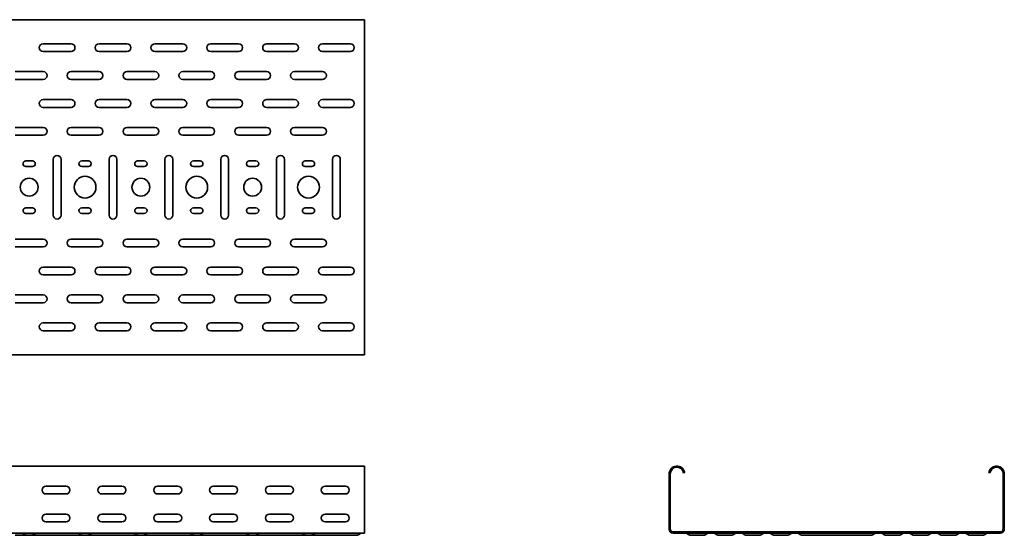
# Model space of a CAD drawing. Units: millimetres. Extents: x 274 to 3847, y 5197 to 5785.
# Drawn here: x 2965 to 3847, y 5197 to 5659 of the extents above; entities that cross this region are included whole.
import ezdxf

# ---------------------------------------------------------------- set-up
doc = ezdxf.new("R2010")
doc.units = ezdxf.units.MM
doc.layers.add('Visible Edges(DIN)', color=7, linetype='Continuous', lineweight=35)

msp = doc.modelspace()

# ---------------------------------------------------------------- linework, layer by layer
at = {"layer": 'Visible Edges(DIN)'}
for p, q in [((273.87, 5658.92), (3273.87, 5658.92)), ((3273.87, 5658.92), (3273.87, 5655.42)), ((3273.87, 5655.42), (3273.87, 5362.42)), ((2986.37, 5637.42), (3011.37, 5637.42)), ((3036.37, 5637.42), (3061.37, 5637.42)), ((3086.37, 5637.42), (3111.37, 5637.42)), ((3136.37, 5637.42), (3161.37, 5637.42)), ((3186.37, 5637.42), (3211.37, 5637.42)), ((3236.37, 5637.42), (3261.37, 5637.42)), ((3011.37, 5630.42), (2986.37, 5630.42)), ((3061.37, 5630.42), (3036.37, 5630.42)), ((3111.37, 5630.42), (3086.37, 5630.42)), ((3161.37, 5630.42), (3136.37, 5630.42)), ((3211.37, 5630.42), (3186.37, 5630.42)), ((3261.37, 5630.42), (3236.37, 5630.42)), ((2961.37, 5612.42), (2986.37, 5612.42)), ((2986.37, 5605.42), (2961.37, 5605.42)), ((3011.37, 5612.42), (3036.37, 5612.42)), ((3036.37, 5605.42), (3011.37, 5605.42)), ((3061.37, 5612.42), (3086.37, 5612.42)), ((3086.37, 5605.42), (3061.37, 5605.42)), ((3111.37, 5612.42), (3136.37, 5612.42)), ((3136.37, 5605.42), (3111.37, 5605.42)), ((3161.37, 5612.42), (3186.37, 5612.42)), ((3186.37, 5605.42), (3161.37, 5605.42)), ((3211.37, 5612.42), (3236.37, 5612.42)), ((3236.37, 5605.42), (3211.37, 5605.42)), ((2986.37, 5587.42), (3011.37, 5587.42)), ((3011.37, 5580.42), (2986.37, 5580.42)), ((3036.37, 5587.42), (3061.37, 5587.42)), ((3061.37, 5580.42), (3036.37, 5580.42)), ((3086.37, 5587.42), (3111.37, 5587.42)), ((3111.37, 5580.42), (3086.37, 5580.42)), ((3136.37, 5587.42), (3161.37, 5587.42)), ((3161.37, 5580.42), (3136.37, 5580.42)), ((3186.37, 5587.42), (3211.37, 5587.42)), ((3211.37, 5580.42), (3186.37, 5580.42)), ((3236.37, 5587.42), (3261.37, 5587.42)), ((3261.37, 5580.42), (3236.37, 5580.42)), ((2961.37, 5562.42), (2986.37, 5562.42)), ((3011.37, 5562.42), (3036.37, 5562.42)), ((3061.37, 5562.42), (3086.37, 5562.42)), ((3111.37, 5562.42), (3136.37, 5562.42)), ((3161.37, 5562.42), (3186.37, 5562.42)), ((3211.37, 5562.42), (3236.37, 5562.42)), ((2986.37, 5555.42), (2961.37, 5555.42)), ((3036.37, 5555.42), (3011.37, 5555.42)), ((3086.37, 5555.42), (3061.37, 5555.42)), ((3136.37, 5555.42), (3111.37, 5555.42)), ((3186.37, 5555.42), (3161.37, 5555.42)), ((3236.37, 5555.42), (3211.37, 5555.42)), ((2970.87, 5532.42), (2976.87, 5532.42)), ((2976.87, 5527.42), (2970.87, 5527.42)), ((2995.37, 5483.92), (2995.37, 5533.92)), ((3002.37, 5533.92), (3002.37, 5483.92)), ((3020.87, 5532.42), (3026.87, 5532.42)), ((3026.87, 5527.42), (3020.87, 5527.42)), ((3045.37, 5483.92), (3045.37, 5533.92)), ((3052.37, 5533.92), (3052.37, 5483.92)), ((3070.87, 5532.42), (3076.87, 5532.42)), ((3076.87, 5527.42), (3070.87, 5527.42)), ((3095.37, 5483.92), (3095.37, 5533.92)), ((3102.37, 5533.92), (3102.37, 5483.92)), ((3120.87, 5532.42), (3126.87, 5532.42)), ((3126.87, 5527.42), (3120.87, 5527.42)), ((3145.37, 5483.92), (3145.37, 5533.92)), ((3152.37, 5533.92), (3152.37, 5483.92)), ((3170.87, 5532.42), (3176.87, 5532.42)), ((3176.87, 5527.42), (3170.87, 5527.42)), ((3195.37, 5483.92), (3195.37, 5533.92)), ((3202.37, 5533.92), (3202.37, 5483.92)), ((3220.87, 5532.42), (3226.87, 5532.42)), ((3226.87, 5527.42), (3220.87, 5527.42)), ((3245.37, 5483.92), (3245.37, 5533.92)), ((3252.37, 5533.92), (3252.37, 5483.92)), ((2970.87, 5490.42), (2976.87, 5490.42)), ((2976.87, 5485.42), (2970.87, 5485.42)), ((3020.87, 5490.42), (3026.87, 5490.42)), ((3026.87, 5485.42), (3020.87, 5485.42)), ((3070.87, 5490.42), (3076.87, 5490.42)), ((3076.87, 5485.42), (3070.87, 5485.42)), ((3120.87, 5490.42), (3126.87, 5490.42)), ((3126.87, 5485.42), (3120.87, 5485.42)), ((3170.87, 5490.42), (3176.87, 5490.42)), ((3176.87, 5485.42), (3170.87, 5485.42)), ((3220.87, 5490.42), (3226.87, 5490.42)), ((3226.87, 5485.42), (3220.87, 5485.42)), ((2961.37, 5462.42), (2986.37, 5462.42)), ((3011.37, 5462.42), (3036.37, 5462.42)), ((3061.37, 5462.42), (3086.37, 5462.42)), ((3111.37, 5462.42), (3136.37, 5462.42)), ((3161.37, 5462.42), (3186.37, 5462.42)), ((3211.37, 5462.42), (3236.37, 5462.42)), ((2986.37, 5455.42), (2961.37, 5455.42)), ((3036.37, 5455.42), (3011.37, 5455.42)), ((3086.37, 5455.42), (3061.37, 5455.42)), ((3136.37, 5455.42), (3111.37, 5455.42)), ((3186.37, 5455.42), (3161.37, 5455.42)), ((3236.37, 5455.42), (3211.37, 5455.42)), ((2986.37, 5437.42), (3011.37, 5437.42)), ((3011.37, 5430.42), (2986.37, 5430.42)), ((3036.37, 5437.42), (3061.37, 5437.42)), ((3061.37, 5430.42), (3036.37, 5430.42)), ((3086.37, 5437.42), (3111.37, 5437.42)), ((3111.37, 5430.42), (3086.37, 5430.42)), ((3136.37, 5437.42), (3161.37, 5437.42)), ((3161.37, 5430.42), (3136.37, 5430.42)), ((3186.37, 5437.42), (3211.37, 5437.42)), ((3211.37, 5430.42), (3186.37, 5430.42)), ((3236.37, 5437.42), (3261.37, 5437.42)), ((3261.37, 5430.42), (3236.37, 5430.42)), ((2961.37, 5412.42), (2986.37, 5412.42)), ((3011.37, 5412.42), (3036.37, 5412.42)), ((3061.37, 5412.42), (3086.37, 5412.42)), ((3111.37, 5412.42), (3136.37, 5412.42)), ((3161.37, 5412.42), (3186.37, 5412.42)), ((3211.37, 5412.42), (3236.37, 5412.42)), ((2986.37, 5405.42), (2961.37, 5405.42)), ((3036.37, 5405.42), (3011.37, 5405.42)), ((3086.37, 5405.42), (3061.37, 5405.42)), ((3136.37, 5405.42), (3111.37, 5405.42)), ((3186.37, 5405.42), (3161.37, 5405.42)), ((3236.37, 5405.42), (3211.37, 5405.42)), ((2986.37, 5387.42), (3011.37, 5387.42)), ((3036.37, 5387.42), (3061.37, 5387.42)), ((3086.37, 5387.42), (3111.37, 5387.42)), ((3136.37, 5387.42), (3161.37, 5387.42)), ((3186.37, 5387.42), (3211.37, 5387.42)), ((3236.37, 5387.42), (3261.37, 5387.42)), ((3011.37, 5380.42), (2986.37, 5380.42)), ((3061.37, 5380.42), (3036.37, 5380.42)), ((3111.37, 5380.42), (3086.37, 5380.42)), ((3161.37, 5380.42), (3136.37, 5380.42)), ((3211.37, 5380.42), (3186.37, 5380.42)), ((3261.37, 5380.42), (3236.37, 5380.42)), ((3273.87, 5358.92), (273.87, 5358.92)), ((3273.87, 5358.92), (3273.87, 5362.42)), ((3273.87, 5259.2), (273.87, 5259.2)), ((3273.87, 5252.2), (3273.87, 5259.2)), ((3559.61, 5253.24), (3560.6, 5253.41)), ((3833.8, 5253.24), (3832.81, 5253.41)), ((3273.87, 5202.7), (3273.87, 5252.2)), ((3546.71, 5202.7), (3546.71, 5252.2)), ((3547.71, 5202.7), (3547.71, 5252.2)), ((3845.71, 5252.2), (3845.71, 5202.7)), ((3846.71, 5252.2), (3846.71, 5202.7)), ((2988.87, 5241.2), (3006.87, 5241.2)), ((3038.87, 5241.2), (3056.87, 5241.2)), ((3088.87, 5241.2), (3106.87, 5241.2)), ((3138.87, 5241.2), (3156.87, 5241.2)), ((3188.87, 5241.2), (3206.87, 5241.2)), ((3238.87, 5241.2), (3256.87, 5241.2)), ((3006.87, 5234.2), (2988.87, 5234.2)), ((3056.87, 5234.2), (3038.87, 5234.2)), ((3106.87, 5234.2), (3088.87, 5234.2)), ((3156.87, 5234.2), (3138.87, 5234.2)), ((3206.87, 5234.2), (3188.87, 5234.2)), ((3256.87, 5234.2), (3238.87, 5234.2)), ((2988.87, 5216.2), (3006.87, 5216.2)), ((3006.87, 5209.2), (2988.87, 5209.2)), ((3038.87, 5216.2), (3056.87, 5216.2)), ((3056.87, 5209.2), (3038.87, 5209.2)), ((3088.87, 5216.2), (3106.87, 5216.2)), ((3106.87, 5209.2), (3088.87, 5209.2)), ((3138.87, 5216.2), (3156.87, 5216.2)), ((3156.87, 5209.2), (3138.87, 5209.2)), ((3188.87, 5216.2), (3206.87, 5216.2)), ((3206.87, 5209.2), (3188.87, 5209.2)), ((3238.87, 5216.2), (3256.87, 5216.2)), ((3256.87, 5209.2), (3238.87, 5209.2)), ((3273.87, 5202.7), (3273.87, 5199.2)), ((3843.21, 5200.2), (3550.21, 5200.2)), ((3273.87, 5199.2), (273.87, 5199.2)), ((2967.37, 5197.2), (2961.37, 5197.2)), ((2980.37, 5197.2), (2967.37, 5197.2)), ((2968.49, 5197.49), (2971.13, 5199)), ((2979.26, 5197.49), (2976.62, 5199)), ((2980.37, 5197.2), (2986.37, 5197.2)), ((3011.37, 5197.2), (2986.37, 5197.2)), ((3017.37, 5197.2), (3011.37, 5197.2)), ((3030.37, 5197.2), (3017.37, 5197.2)), ((3018.49, 5197.49), (3021.13, 5199)), ((3029.26, 5197.49), (3026.62, 5199)), ((3030.37, 5197.2), (3036.37, 5197.2)), ((3061.37, 5197.2), (3036.37, 5197.2)), ((3067.37, 5197.2), (3061.37, 5197.2)), ((3080.37, 5197.2), (3067.37, 5197.2)), ((3068.49, 5197.49), (3071.13, 5199)), ((3079.26, 5197.49), (3076.62, 5199)), ((3080.37, 5197.2), (3086.37, 5197.2)), ((3111.37, 5197.2), (3086.37, 5197.2)), ((3117.37, 5197.2), (3111.37, 5197.2)), ((3130.37, 5197.2), (3117.37, 5197.2)), ((3118.49, 5197.49), (3121.13, 5199)), ((3129.26, 5197.49), (3126.62, 5199)), ((3130.37, 5197.2), (3136.37, 5197.2)), ((3161.37, 5197.2), (3136.37, 5197.2)), ((3167.37, 5197.2), (3161.37, 5197.2)), ((3180.37, 5197.2), (3167.37, 5197.2)), ((3168.49, 5197.49), (3171.13, 5199)), ((3179.26, 5197.49), (3176.62, 5199)), ((3180.37, 5197.2), (3186.37, 5197.2)), ((3211.37, 5197.2), (3186.37, 5197.2)), ((3217.37, 5197.2), (3211.37, 5197.2)), ((3230.37, 5197.2), (3217.37, 5197.2)), ((3218.49, 5197.49), (3221.13, 5199)), ((3229.26, 5197.49), (3226.62, 5199)), ((3230.37, 5197.2), (3236.37, 5197.2)), ((3261.37, 5197.2), (3236.37, 5197.2)), ((3267.37, 5197.2), (3261.37, 5197.2)), ((3268.49, 5197.49), (3271.13, 5199)), ((3550.21, 5199.2), (3843.21, 5199.2)), ((3564.59, 5197.49), (3561.95, 5199)), ((3565.71, 5197.2), (3577.71, 5197.2)), ((3581.46, 5199), (3578.82, 5197.49)), ((3589.59, 5197.49), (3586.95, 5199)), ((3590.71, 5197.2), (3602.71, 5197.2)), ((3606.46, 5199), (3603.82, 5197.49)), ((3614.59, 5197.49), (3611.95, 5199)), ((3615.71, 5197.2), (3627.71, 5197.2)), ((3631.46, 5199), (3628.82, 5197.49)), ((3639.59, 5197.49), (3636.95, 5199)), ((3640.71, 5197.2), (3652.71, 5197.2)), ((3656.46, 5199), (3653.82, 5197.49)), ((3664.59, 5197.49), (3661.95, 5199)), ((3665.71, 5197.2), (3671.71, 5197.2)), ((3721.71, 5197.2), (3671.71, 5197.2)), ((3727.71, 5197.2), (3721.71, 5197.2)), ((3728.82, 5197.49), (3731.46, 5199)), ((3739.59, 5197.49), (3736.95, 5199)), ((3740.71, 5197.2), (3752.71, 5197.2)), ((3756.46, 5199), (3753.82, 5197.49)), ((3764.59, 5197.49), (3761.95, 5199)), ((3765.71, 5197.2), (3777.71, 5197.2)), ((3781.46, 5199), (3778.82, 5197.49)), ((3789.59, 5197.49), (3786.95, 5199)), ((3790.71, 5197.2), (3802.71, 5197.2)), ((3806.46, 5199), (3803.82, 5197.49)), ((3814.59, 5197.49), (3811.95, 5199)), ((3815.71, 5197.2), (3827.71, 5197.2)), ((3831.46, 5199), (3828.82, 5197.49))]:
    msp.add_line(p, q, dxfattribs=at)
for centre, radius in [((3023.87, 5508.92), 9.75), ((3123.87, 5508.92), 9.75), ((3223.87, 5508.92), 9.75), ((2973.87, 5508.92), 8), ((3073.87, 5508.92), 8), ((3173.87, 5508.92), 8)]:
    msp.add_circle(centre, radius, dxfattribs=at)
for centre, radius, start, end in [((2986.37, 5633.92), 3.5, 90, 270), ((3011.37, 5633.92), 3.5, 270, 90), ((3036.37, 5633.92), 3.5, 90, 270), ((3061.37, 5633.92), 3.5, 270, 90), ((3086.37, 5633.92), 3.5, 90, 270), ((3111.37, 5633.92), 3.5, 270, 90), ((3136.37, 5633.92), 3.5, 90, 270), ((3161.37, 5633.92), 3.5, 270, 90), ((3186.37, 5633.92), 3.5, 90, 270), ((3211.37, 5633.92), 3.5, 270, 90), ((3236.37, 5633.92), 3.5, 90, 270), ((3261.37, 5633.92), 3.5, 270, 90), ((2986.37, 5608.92), 3.5, 270, 90), ((3011.37, 5608.92), 3.5, 90, 270), ((3036.37, 5608.92), 3.5, 270, 90), ((3061.37, 5608.92), 3.5, 90, 270), ((3086.37, 5608.92), 3.5, 270, 90), ((3111.37, 5608.92), 3.5, 90, 270), ((3136.37, 5608.92), 3.5, 270, 90), ((3161.37, 5608.92), 3.5, 90, 270), ((3186.37, 5608.92), 3.5, 270, 90), ((3211.37, 5608.92), 3.5, 90, 270), ((3236.37, 5608.92), 3.5, 270, 90), ((2986.37, 5583.92), 3.5, 90, 270), ((3011.37, 5583.92), 3.5, 270, 90), ((3036.37, 5583.92), 3.5, 90, 270), ((3061.37, 5583.92), 3.5, 270, 90), ((3086.37, 5583.92), 3.5, 90, 270), ((3111.37, 5583.92), 3.5, 270, 90), ((3136.37, 5583.92), 3.5, 90, 270), ((3161.37, 5583.92), 3.5, 270, 90), ((3186.37, 5583.92), 3.5, 90, 270), ((3211.37, 5583.92), 3.5, 270, 90), ((3236.37, 5583.92), 3.5, 90, 270), ((3261.37, 5583.92), 3.5, 270, 90), ((2986.37, 5558.92), 3.5, 270, 90), ((3011.37, 5558.92), 3.5, 90, 270), ((3036.37, 5558.92), 3.5, 270, 90), ((3061.37, 5558.92), 3.5, 90, 270), ((3086.37, 5558.92), 3.5, 270, 90), ((3111.37, 5558.92), 3.5, 90, 270), ((3136.37, 5558.92), 3.5, 270, 90), ((3161.37, 5558.92), 3.5, 90, 270), ((3186.37, 5558.92), 3.5, 270, 90), ((3211.37, 5558.92), 3.5, 90, 270), ((3236.37, 5558.92), 3.5, 270, 90), ((2998.87, 5533.92), 3.5, 0, 180), ((3048.87, 5533.92), 3.5, 0, 180), ((3098.87, 5533.92), 3.5, 0, 180), ((3148.87, 5533.92), 3.5, 0, 180), ((3198.87, 5533.92), 3.5, 0, 180), ((3248.87, 5533.92), 3.5, 0, 180), ((2970.87, 5529.92), 2.5, 90, 270), ((2976.87, 5529.92), 2.5, 270, 90), ((3020.87, 5529.92), 2.5, 90, 270), ((3026.87, 5529.92), 2.5, 270, 90), ((3070.87, 5529.92), 2.5, 90, 270), ((3076.87, 5529.92), 2.5, 270, 90), ((3120.87, 5529.92), 2.5, 90, 270), ((3126.87, 5529.92), 2.5, 270, 90), ((3170.87, 5529.92), 2.5, 90, 270), ((3176.87, 5529.92), 2.5, 270, 90), ((3220.87, 5529.92), 2.5, 90, 270), ((3226.87, 5529.92), 2.5, 270, 90), ((2970.87, 5487.92), 2.5, 90, 270), ((2976.87, 5487.92), 2.5, 270, 90), ((2998.87, 5483.92), 3.5, 180, 0), ((3020.87, 5487.92), 2.5, 90, 270), ((3026.87, 5487.92), 2.5, 270, 90), ((3048.87, 5483.92), 3.5, 180, 0), ((3070.87, 5487.92), 2.5, 90, 270), ((3076.87, 5487.92), 2.5, 270, 90), ((3098.87, 5483.92), 3.5, 180, 0), ((3120.87, 5487.92), 2.5, 90, 270), ((3126.87, 5487.92), 2.5, 270, 90), ((3148.87, 5483.92), 3.5, 180, 0), ((3170.87, 5487.92), 2.5, 90, 270), ((3176.87, 5487.92), 2.5, 270, 90), ((3198.87, 5483.92), 3.5, 180, 0), ((3220.87, 5487.92), 2.5, 90, 270), ((3226.87, 5487.92), 2.5, 270, 90), ((3248.87, 5483.92), 3.5, 180, 0), ((2986.37, 5458.92), 3.5, 270, 90), ((3011.37, 5458.92), 3.5, 90, 270), ((3036.37, 5458.92), 3.5, 270, 90), ((3061.37, 5458.92), 3.5, 90, 270), ((3086.37, 5458.92), 3.5, 270, 90), ((3111.37, 5458.92), 3.5, 90, 270), ((3136.37, 5458.92), 3.5, 270, 90), ((3161.37, 5458.92), 3.5, 90, 270), ((3186.37, 5458.92), 3.5, 270, 90), ((3211.37, 5458.92), 3.5, 90, 270), ((3236.37, 5458.92), 3.5, 270, 90), ((2986.37, 5433.92), 3.5, 90, 270), ((3011.37, 5433.92), 3.5, 270, 90), ((3036.37, 5433.92), 3.5, 90, 270), ((3061.37, 5433.92), 3.5, 270, 90), ((3086.37, 5433.92), 3.5, 90, 270), ((3111.37, 5433.92), 3.5, 270, 90), ((3136.37, 5433.92), 3.5, 90, 270), ((3161.37, 5433.92), 3.5, 270, 90), ((3186.37, 5433.92), 3.5, 90, 270), ((3211.37, 5433.92), 3.5, 270, 90), ((3236.37, 5433.92), 3.5, 90, 270), ((3261.37, 5433.92), 3.5, 270, 90), ((2986.37, 5408.92), 3.5, 270, 90), ((3011.37, 5408.92), 3.5, 90, 270), ((3036.37, 5408.92), 3.5, 270, 90), ((3061.37, 5408.92), 3.5, 90, 270), ((3086.37, 5408.92), 3.5, 270, 90), ((3111.37, 5408.92), 3.5, 90, 270), ((3136.37, 5408.92), 3.5, 270, 90), ((3161.37, 5408.92), 3.5, 90, 270), ((3186.37, 5408.92), 3.5, 270, 90), ((3211.37, 5408.92), 3.5, 90, 270), ((3236.37, 5408.92), 3.5, 270, 90), ((2986.37, 5383.92), 3.5, 90, 270), ((3011.37, 5383.92), 3.5, 270, 90), ((3036.37, 5383.92), 3.5, 90, 270), ((3061.37, 5383.92), 3.5, 270, 90), ((3086.37, 5383.92), 3.5, 90, 270), ((3111.37, 5383.92), 3.5, 270, 90), ((3136.37, 5383.92), 3.5, 90, 270), ((3161.37, 5383.92), 3.5, 270, 90), ((3186.37, 5383.92), 3.5, 90, 270), ((3211.37, 5383.92), 3.5, 270, 90), ((3236.37, 5383.92), 3.5, 90, 270), ((3261.37, 5383.92), 3.5, 270, 90), ((3553.71, 5252.2), 7, 10, 180), ((3553.71, 5252.2), 6, 10, 180), ((3839.71, 5252.2), 7, 0, 170), ((3839.71, 5252.2), 6, 0, 170), ((2988.87, 5237.7), 3.5, 90, 270), ((3006.87, 5237.7), 3.5, 270, 90), ((3038.87, 5237.7), 3.5, 90, 270), ((3056.87, 5237.7), 3.5, 270, 90), ((3088.87, 5237.7), 3.5, 90, 270), ((3106.87, 5237.7), 3.5, 270, 90), ((3138.87, 5237.7), 3.5, 90, 270), ((3156.87, 5237.7), 3.5, 270, 90), ((3188.87, 5237.7), 3.5, 90, 270), ((3206.87, 5237.7), 3.5, 270, 90), ((3238.87, 5237.7), 3.5, 90, 270), ((3256.87, 5237.7), 3.5, 270, 90), ((2988.87, 5212.7), 3.5, 90, 270), ((3006.87, 5212.7), 3.5, 270, 90), ((3038.87, 5212.7), 3.5, 90, 270), ((3056.87, 5212.7), 3.5, 270, 90), ((3088.87, 5212.7), 3.5, 90, 270), ((3106.87, 5212.7), 3.5, 270, 90), ((3138.87, 5212.7), 3.5, 90, 270), ((3156.87, 5212.7), 3.5, 270, 90), ((3188.87, 5212.7), 3.5, 90, 270), ((3206.87, 5212.7), 3.5, 270, 90), ((3238.87, 5212.7), 3.5, 90, 270), ((3256.87, 5212.7), 3.5, 270, 90), ((3550.21, 5202.7), 3.5, 180, 270), ((3550.21, 5202.7), 2.5, 180, 270), ((3843.21, 5202.7), 3.5, 270, 0), ((3843.21, 5202.7), 2.5, 270, 0), ((2967.37, 5199.45), 2.25, 270, 299.70623), ((2971.87, 5197.7), 1.5, 90, 119.70623), ((2975.87, 5197.7), 1.5, 60.29377, 90), ((2980.37, 5199.45), 2.25, 240.29377, 270), ((3017.37, 5199.45), 2.25, 270, 299.70623), ((3021.87, 5197.7), 1.5, 90, 119.70623), ((3025.87, 5197.7), 1.5, 60.29377, 90), ((3030.37, 5199.45), 2.25, 240.29377, 270), ((3067.37, 5199.45), 2.25, 270, 299.70623), ((3071.87, 5197.7), 1.5, 90, 119.70623), ((3075.87, 5197.7), 1.5, 60.29377, 90), ((3080.37, 5199.45), 2.25, 240.29377, 270), ((3117.37, 5199.45), 2.25, 270, 299.70623), ((3121.87, 5197.7), 1.5, 90, 119.70623), ((3125.87, 5197.7), 1.5, 60.29377, 90), ((3130.37, 5199.45), 2.25, 240.29377, 270), ((3167.37, 5199.45), 2.25, 270, 299.70623), ((3171.87, 5197.7), 1.5, 90, 119.70623), ((3175.87, 5197.7), 1.5, 60.29377, 90), ((3180.37, 5199.45), 2.25, 240.29377, 270), ((3217.37, 5199.45), 2.25, 270, 299.70623), ((3221.87, 5197.7), 1.5, 90, 119.70623), ((3225.87, 5197.7), 1.5, 60.29377, 90), ((3230.37, 5199.45), 2.25, 240.29377, 270), ((3267.37, 5199.45), 2.25, 270, 299.70623), ((3271.87, 5197.7), 1.5, 90, 119.70623), ((3561.21, 5197.7), 1.5, 60.29377, 90), ((3565.71, 5199.45), 2.25, 240.29377, 270), ((3577.71, 5199.45), 2.25, 270, 299.70623), ((3582.21, 5197.7), 1.5, 90, 119.70623), ((3586.21, 5197.7), 1.5, 60.29377, 90), ((3590.71, 5199.45), 2.25, 240.29377, 270), ((3602.71, 5199.45), 2.25, 270, 299.70623), ((3607.21, 5197.7), 1.5, 90, 119.70623), ((3611.21, 5197.7), 1.5, 60.29377, 90), ((3615.71, 5199.45), 2.25, 240.29377, 270), ((3627.71, 5199.45), 2.25, 270, 299.70623), ((3632.21, 5197.7), 1.5, 90, 119.70623), ((3636.21, 5197.7), 1.5, 60.29377, 90), ((3640.71, 5199.45), 2.25, 240.29377, 270), ((3652.71, 5199.45), 2.25, 270, 299.70623), ((3657.21, 5197.7), 1.5, 90, 119.70623), ((3661.21, 5197.7), 1.5, 60.29377, 90), ((3665.71, 5199.45), 2.25, 240.29377, 270), ((3727.71, 5199.45), 2.25, 270, 299.70623), ((3732.21, 5197.7), 1.5, 90, 119.70623), ((3736.21, 5197.7), 1.5, 60.29377, 90), ((3740.71, 5199.45), 2.25, 240.29377, 270), ((3752.71, 5199.45), 2.25, 270, 299.70623), ((3757.21, 5197.7), 1.5, 90, 119.70623), ((3761.21, 5197.7), 1.5, 60.29377, 90), ((3765.71, 5199.45), 2.25, 240.29377, 270), ((3777.71, 5199.45), 2.25, 270, 299.70623), ((3782.21, 5197.7), 1.5, 90, 119.70623), ((3786.21, 5197.7), 1.5, 60.29377, 90), ((3790.71, 5199.45), 2.25, 240.29377, 270), ((3802.71, 5199.45), 2.25, 270, 299.70623), ((3807.21, 5197.7), 1.5, 90, 119.70623), ((3811.21, 5197.7), 1.5, 60.29377, 90), ((3815.71, 5199.45), 2.25, 240.29377, 270), ((3827.71, 5199.45), 2.25, 270, 299.70623), ((3832.21, 5197.7), 1.5, 90, 119.70623)]:
    msp.add_arc(centre, radius, start, end, dxfattribs=at)

doc.saveas('drawing.dxf')
